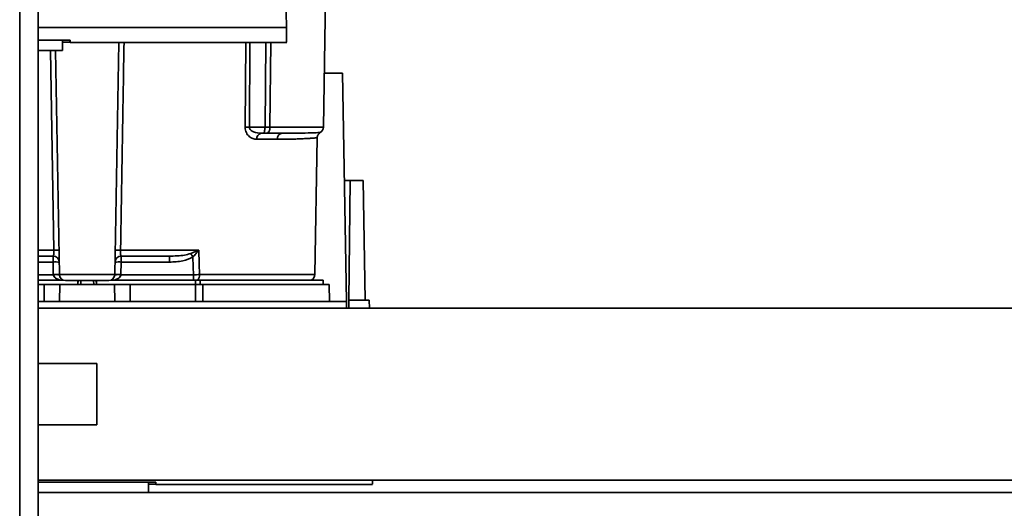
# Paper-space layout 'Blatt2' of a CAD drawing. Units: millimetres. Extents: x 0 to 5940, y 0 to 4200.
# Drawn here: x 1590 to 1750, y 920 to 1000 of the extents above; entities that cross this region are included whole.
import ezdxf

# ---------------------------------------------------------------- set-up
doc = ezdxf.new("R2010")
doc.units = ezdxf.units.MM

psp = doc.layouts.new('Blatt2')

# ---------------------------------------------------------------- linework, layer by layer
at = {"color": 7, "linetype": 'Continuous', "lineweight": 35, "ltscale": 10}
for p, q in [((1589.52, 1282.57), (1589.52, 792.57)), ((1592.52, 1282.57), (1592.52, 792.57)), ((1633, 998.33), (1632.52, 1025.87)), ((1639.03, 982.05), (1639.72, 1021.57)), ((1633, 998.33), (1592.52, 998.33)), ((1592.52, 996.26), (1597.73, 996.26)), ((1596.52, 994.57), (1596.52, 996.26)), ((1597.73, 995.93), (1596.52, 995.93)), ((1597.72, 996.26), (1597.73, 995.87)), ((1597.73, 995.87), (1633.05, 995.87)), ((1605.03, 958.05), (1605.69, 995.87)), ((1626.28, 982.05), (1626.38, 995.87)), ((1626.97, 982.05), (1627.06, 995.87)), ((1629.52, 982.05), (1629.64, 995.87)), ((1630.45, 995.87), (1630.33, 982.05)), ((1592.52, 994.57), (1596.51, 994.57)), ((1595.08, 962.05), (1594.52, 994.57)), ((1596, 958.05), (1595.36, 994.57)), ((1639.19, 990.87), (1642.17, 990.87)), ((1642.17, 990.87), (1642.82, 953.67)), ((1626.97, 982.05), (1629.52, 982.05)), ((1628.89, 981.07), (1629.52, 981.07)), ((1630.33, 982.05), (1639.03, 982.05)), ((1631.5, 980.09), (1628.15, 980.09)), ((1637.63, 958.05), (1638.02, 980.34)), ((1642.47, 973.37), (1643.38, 973.37)), ((1643.38, 973.37), (1643.21, 953.87)), ((1645.52, 973.37), (1643.38, 973.37)), ((1645.52, 973.37), (1645.86, 953.87)), ((1592.52, 962.05), (1595.08, 962.05)), ((1605.96, 962.05), (1618.72, 962.05)), ((1617.4, 961.48), (1618.66, 962.02)), ((1592.52, 961.07), (1594.96, 961.07)), ((1592.52, 960.1), (1594.96, 960.1)), ((1594.96, 960.1), (1594.96, 961.07)), ((1594.96, 960.1), (1595, 958.07)), ((1606.03, 958.07), (1606.07, 960.1)), ((1606.07, 961.07), (1606.07, 960.1)), ((1606.07, 960.1), (1613.92, 960.1)), ((1613.92, 961.07), (1613.92, 960.1)), ((1595, 958.03), (1592.52, 958.03)), ((1592.52, 957.17), (1596.56, 957.17)), ((1605.03, 958.05), (1596, 958.05)), ((1599.03, 957.07), (1599, 956.47)), ((1599, 956.47), (1599.02, 957.07)), ((1599.47, 957.07), (1599.46, 956.47)), ((1601.58, 956.47), (1601.56, 957.07)), ((1602.03, 956.47), (1602, 957.07)), ((1602.02, 957.07), (1602.03, 956.47)), ((1604.47, 957.17), (1618.2, 957.17)), ((1617.85, 958.03), (1606.03, 958.03)), ((1617.85, 957.17), (1617.85, 958.03)), ((1618.92, 957.17), (1618.2, 957.17)), ((1618.2, 956.47), (1618.2, 957.17)), ((1637.63, 958.05), (1618.84, 958.05)), ((1618.92, 957.17), (1639.02, 957.17)), ((1618.92, 957.17), (1618.92, 956.47)), ((1639.02, 956.47), (1639.02, 957.17)), ((1592.52, 956.47), (1593.52, 956.47)), ((1593.52, 953.67), (1593.52, 956.47)), ((1593.52, 956.47), (1596.07, 956.47)), ((1596.07, 956.47), (1596.02, 953.67)), ((1596.07, 956.47), (1604.97, 956.47)), ((1605.02, 953.67), (1604.97, 956.47)), ((1604.97, 956.47), (1607.52, 956.47)), ((1607.52, 953.67), (1607.52, 956.47)), ((1607.52, 956.47), (1618.2, 956.47)), ((1618.2, 953.67), (1618.2, 956.47)), ((1619.37, 956.47), (1619.4, 953.67)), ((1619.37, 956.47), (1639.97, 956.47)), ((1640.02, 953.67), (1639.97, 956.47)), ((1642.82, 953.67), (1592.52, 953.67)), ((1642.8, 952.57), (1642.82, 953.67)), ((1643.21, 953.87), (1643.2, 952.57)), ((1646.52, 953.87), (1643.21, 953.87)), ((1646.54, 952.57), (1646.52, 953.87)), ((1754.52, 952.57), (1592.52, 952.57)), ((1602.11, 943.57), (1592.52, 943.57)), ((1602.11, 943.57), (1602.11, 933.57)), ((1592.52, 933.57), (1602.11, 933.57)), ((1592.52, 924.57), (1754.52, 924.57)), ((1592.52, 924.26), (1611.73, 924.26)), ((1610.52, 922.57), (1610.52, 924.26)), ((1611.73, 923.93), (1610.52, 923.93)), ((1611.72, 924.26), (1611.73, 923.87)), ((1611.73, 923.87), (1647.05, 923.87)), ((1592.52, 922.57), (1610.51, 922.57)), ((1764.29, 922.57), (1610.51, 922.57))]:
    psp.add_line(p, q, dxfattribs=at)
at = {"color": 7, "linetype": 'Continuous', "lineweight": 35, "ltscale": 10, "flags": 128}
for points in [[(1618.72, 962.05), (1618.79, 959.81), (1618.84, 958.05)], [(1617.77, 960.93), (1617.81, 959.31), (1617.85, 958.03)]]:
    psp.add_lwpolyline(points, dxfattribs=at)
at = {"color": 7, "linetype": 'Continuous', "lineweight": 35, "ltscale": 100}
for centre, radius, start, end in [((1626.62, 938.18), 43.87, 89.5518, 90.4482), ((1629.04, 980.19), 0.894, 99.7451, 186.5155), ((1632.42, 980.15), 0.922, 95.8371, 184.0514), ((1638.03, 982.07), 1, 299.3607, 359), ((1595.5, 948.67), 13.39, 88.1734, 91.8266), ((1605.53, 948.67), 13.39, 88.1734, 91.8266), ((1594.96, 960.07), 1, 1, 90), ((1595.34, 952.92), 7.19, 85.0122, 92.9884), ((1606.07, 960.07), 1, 90, 179), ((1605.7, 952.92), 7.19, 87.0116, 94.9878), ((1585.28, 939.46), 38.95, 33.4577, 34.433), ((1595.38, 950.89), 7.19, 85.0122, 92.9884), ((1595.5, 950.86), 7.19, 86.0129, 93.9871), ((1597, 958.07), 1, 181, 270), ((1604.03, 958.07), 1, 270, 359), ((1605.66, 950.89), 7.19, 87.0116, 94.9878), ((1605.53, 950.86), 7.19, 86.0129, 93.9871), ((1617.53, 957.98), 1.31, 321.8075, 3.1783), ((1636.63, 958.07), 1, 295.8419, 359)]:
    psp.add_arc(centre, radius, start, end, dxfattribs=at)
at = {"color": 7, "linetype": 'Continuous', "lineweight": 35, "ltscale": 10}
for points, knots in [([(1633.04, 996.02), (1633.04, 995.98), (1633.04, 995.83), (1633.03, 996.57), (1633.01, 997.74), (1633, 998.33)], [0, 0, 0, 0, 0.168246, 0.584285, 1, 1, 1, 1]), ([(1597.73, 996.26), (1597.73, 996.08), (1597.73, 995.85), (1597.73, 995.89), (1597.73, 995.9)], [0, 0, 0, 0, 0.778005, 1, 1, 1, 1]), ([(1606.54, 995.87), (1606.49, 993.36), (1606.3, 982.09), (1606.11, 970.81), (1605.96, 962.05)], [0, 0, 0, 0, 0.222713, 1, 1, 1, 1]), ([(1628.15, 980.09), (1627.95, 980.11), (1627.53, 980.15), (1627.03, 980.46), (1626.68, 980.83), (1626.47, 981.18), (1626.31, 981.59), (1626.29, 981.9), (1626.28, 982.05)], [0, 0, 0, 0, 0.247706, 0.496048, 0.625521, 0.746805, 0.876246, 1, 1, 1, 1]), ([(1628.89, 981.07), (1628.47, 981.11), (1627.87, 981.16), (1627.24, 981.52), (1627.03, 981.77), (1626.97, 981.93), (1626.97, 982.01), (1626.97, 982.05)], [0, 0, 0, 0, 0.554369, 0.800743, 0.906018, 0.954429, 1, 1, 1, 1]), ([(1629.52, 982.05), (1629.52, 981.99), (1629.51, 981.85), (1629.48, 981.65), (1629.44, 981.46), (1629.41, 981.3), (1629.39, 981.19), (1629.4, 981.11), (1629.43, 981.07), (1629.49, 981.07), (1629.52, 981.07)], [0, 0, 0, 0, 0.112956, 0.262477, 0.402037, 0.535552, 0.671191, 0.783064, 0.896403, 1, 1, 1, 1]), ([(1629.52, 982.05), (1629.6, 982.05), (1629.76, 982.05), (1629.98, 982.05), (1630.18, 982.05), (1630.28, 982.05), (1630.33, 982.05)], [0, 0, 0, 0, 0.249472, 0.498259, 0.749237, 1, 1, 1, 1]), ([(1630.33, 982.05), (1630.33, 982), (1630.33, 981.87), (1630.29, 981.67), (1630.23, 981.48), (1630.13, 981.31), (1630, 981.19), (1629.85, 981.11), (1629.69, 981.07), (1629.58, 981.07), (1629.52, 981.07)], [0, 0, 0, 0, 0.1036629, 0.2430958, 0.3887879, 0.5288766, 0.669181, 0.7828008, 0.8966595, 1, 1, 1, 1]), ([(1632.32, 981.07), (1631.83, 981.07), (1630.96, 981.07), (1629.96, 981.07), (1629.52, 981.07)], [0, 0, 0, 0, 0.559949, 1, 1, 1, 1]), ([(1638.53, 981.2), (1638.53, 981.2), (1638.58, 981.2), (1638.39, 981.19), (1637.9, 981.17), (1636.86, 981.13), (1635.15, 981.08), (1633.27, 981.07), (1632.32, 981.07)], [0, 0, 0, 0, 0.000061, 0.161986, 0.328355, 0.499063, 0.749135, 1, 1, 1, 1]), ([(1638.02, 980.34), (1638.02, 980.43), (1638.04, 980.6), (1638.15, 980.84), (1638.31, 981.05), (1638.45, 981.15), (1638.53, 981.2)], [0, 0, 0, 0, 0.245724, 0.5, 0.754276, 1, 1, 1, 1]), ([(1638.02, 980.34), (1638.02, 980.34), (1638.04, 980.35), (1637.98, 980.34), (1637.89, 980.33), (1637.69, 980.31), (1637.38, 980.29), (1636.95, 980.26), (1636.34, 980.22), (1635.61, 980.18), (1634.89, 980.15), (1634.18, 980.13), (1633.41, 980.11), (1632.47, 980.09), (1631.81, 980.09), (1631.5, 980.09)], [0, 0, 0, 0, 0.000044, 0.068307, 0.142594, 0.222905, 0.30924, 0.401598, 0.499981, 0.615018, 0.698356, 0.74999, 0.840472, 0.923808, 1, 1, 1, 1]), ([(1594.96, 961.07), (1594.98, 961.08), (1595.02, 961.11), (1595.06, 961.3), (1595.07, 961.5), (1595.08, 961.67), (1595.08, 961.86), (1595.08, 961.99), (1595.08, 962.05)], [0, 0, 0, 0, 0.253529, 0.504105, 0.631326, 0.756153, 0.878923, 1, 1, 1, 1]), ([(1606.07, 961.07), (1606.05, 961.08), (1606.01, 961.11), (1605.98, 961.3), (1605.96, 961.5), (1605.96, 961.67), (1605.95, 961.86), (1605.96, 961.99), (1605.96, 962.05)], [0, 0, 0, 0, 0.2535291, 0.5041045, 0.6313649, 0.7562045, 0.8789616, 1, 1, 1, 1]), ([(1618.68, 961.99), (1618.54, 961.81), (1618.33, 961.53), (1618.05, 961.22), (1617.9, 961.06), (1617.84, 961), (1617.8, 960.96), (1617.79, 960.95), (1617.78, 960.94), (1617.77, 960.93), (1617.77, 960.93), (1617.77, 960.93), (1617.77, 960.93), (1617.77, 960.93), (1617.77, 960.93)], [0, 0, 0, 0, 0.503923, 0.7721629, 0.8911878, 0.9468962, 0.9737914, 0.986998, 0.9967397, 0.9991798, 0.9997923, 0.9999468, 0.999986, 1, 1, 1, 1]), ([(1618.66, 962.02), (1618.67, 962.03), (1618.69, 962.04), (1618.71, 962.05), (1618.72, 962.05)], [0, 0, 0, 0, 0.559997, 1, 1, 1, 1]), ([(1618.66, 962.02), (1618.66, 962.02), (1618.67, 962.01), (1618.68, 962), (1618.68, 961.99)], [0, 0, 0, 0, 0.56, 1, 1, 1, 1]), ([(1618.72, 962.05), (1618.71, 962.04), (1618.7, 962.02), (1618.69, 962), (1618.68, 961.99)], [0, 0, 0, 0, 0.559821, 1, 1, 1, 1]), ([(1606.07, 961.07), (1607.57, 961.07), (1610.25, 961.07), (1612.8, 961.07), (1613.92, 961.07)], [0, 0, 0, 0, 0.559938, 1, 1, 1, 1]), ([(1617.4, 961.48), (1617.07, 961.39), (1616.35, 961.19), (1615.18, 961.09), (1614.35, 961.08), (1613.92, 961.07)], [0, 0, 0, 0, 0.2908256, 0.6369528, 1, 1, 1, 1]), ([(1613.92, 960.1), (1614.67, 960.12), (1616.02, 960.14), (1617.24, 960.69), (1617.77, 960.93)], [0, 0, 0, 0, 0.560949, 1, 1, 1, 1]), ([(1595, 958.07), (1595, 958.06), (1595, 958.05), (1595, 958.04), (1595, 958.03)], [0, 0, 0, 0, 0.56, 1, 1, 1, 1]), ([(1596.13, 957.17), (1595.86, 957.25), (1595.49, 957.36), (1595.14, 957.67), (1595.03, 957.88), (1595.01, 957.98), (1595, 958.03)], [0, 0, 0, 0, 0.561767, 0.798765, 0.904707, 1, 1, 1, 1]), ([(1606.03, 958.03), (1606.03, 957.98), (1606.01, 957.88), (1605.89, 957.67), (1605.55, 957.36), (1605.17, 957.25), (1604.91, 957.17)], [0, 0, 0, 0, 0.095253, 0.201185, 0.438167, 1, 1, 1, 1]), ([(1606.03, 958.03), (1606.03, 958.04), (1606.03, 958.05), (1606.03, 958.06), (1606.03, 958.07)], [0, 0, 0, 0, 0.56, 1, 1, 1, 1]), ([(1618.84, 958.05), (1618.68, 958.05), (1618.37, 958.04), (1618.02, 958.04), (1617.85, 958.03)], [0, 0, 0, 0, 0.4999599, 1, 1, 1, 1]), ([(1611.73, 924.26), (1611.73, 924.08), (1611.73, 923.85), (1611.73, 923.89), (1611.73, 923.9)], [0, 0, 0, 0, 0.778005, 1, 1, 1, 1]), ([(1647.04, 924.02), (1647.04, 923.97), (1647.04, 923.82), (1647.03, 924.27), (1647.03, 924.57)], [0, 0, 0, 0, 0.330906, 1, 1, 1, 1])]:
    psp.add_open_spline(points, degree=3, knots=knots, dxfattribs=at)
for points in [[(1604.03, 957.07), (1603.98, 957.07), (1603.88, 957.07), (1603.06, 957.07), (1601.9, 957.07), (1600.52, 957.07), (1599.13, 957.07), (1597.97, 957.07), (1597.16, 957.07), (1597.05, 957.07), (1597, 957.07)], [(1619.37, 956.47), (1619.19, 956.47), (1618.82, 956.47), (1618.41, 956.47), (1618.2, 956.47)]]:
    psp.add_open_spline(points, degree=3, dxfattribs=at)

doc.saveas('drawing.dxf')
